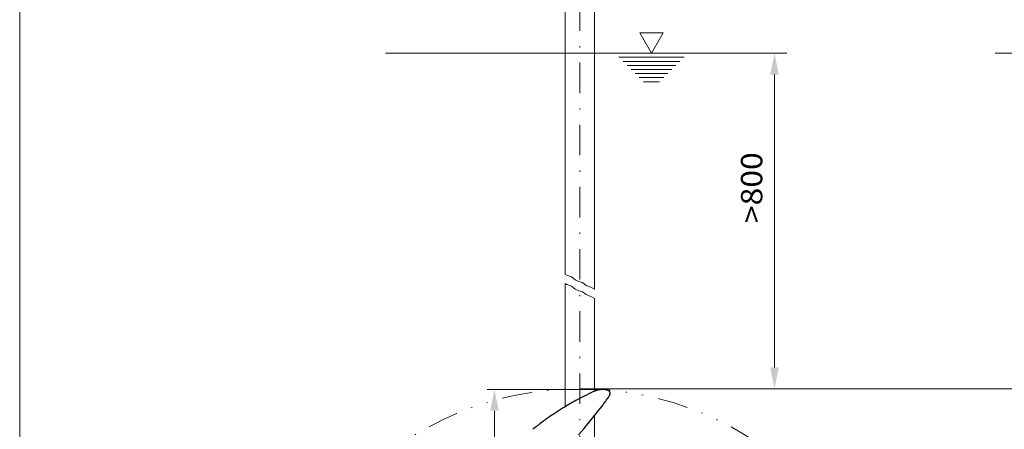
# Model space of a CAD drawing. Units: millimetres. Extents: x 0 to 210, y 0 to 297.
# Drawn here: x 0 to 81, y 122 to 156 of the extents above; entities that cross this region are included whole.
import ezdxf
from ezdxf.enums import TextEntityAlignment as Align

# ---------------------------------------------------------------- set-up
doc = ezdxf.new("R2010")
doc.units = ezdxf.units.MM
doc.header["$LTSCALE"] = 5
for name, pattern in [('AUSGEZOGEN', [0]), ('DASHDOT', [1, 0.5, -0.25, 0, -0.25]), ('DIVIDE', [1.25, 0.5, -0.25, 0, -0.25, 0, -0.25])]:
    doc.linetypes.add(name, pattern=pattern)
for name, color, linetype in [('Layer0', 7, 'Continuous'), ('Layer1', 7, 'Continuous'), ('Layer11', 7, 'Continuous'), ('Layer16', 7, 'Continuous'), ('Layer2', 7, 'Continuous'), ('Layer21', 7, 'Continuous'), ('Layer4', 7, 'Continuous'), ('Layer5', 7, 'Continuous'), ('Layer7', 7, 'Continuous')]:
    doc.layers.add(name, color=color, linetype=linetype)
doc.styles.add('Arial', font='arial.ttf')
doc.dimstyles.new('ISO-25', dxfattribs={"dimtxt": 2.5, "dimasz": 2.5, "dimexe": 1.25, "dimexo": 0.625, "dimtad": 1, "dimtxsty": 'Standard', "dimcen": 2.5, "dimadec": 0, "dimazin": 0, "dimtfac": 1, "dimtmove": 0, "dimatfit": 3, "dimfxl": 1, "dimarcsym": 0})

# ---------------------------------------------------------------- blocks, each defined once
blk = doc.blocks.new('Planungshilfe_DE-EN-FR_nNn02')
at = {"layer": 'Layer0', "color": 96, "linetype": 'AUSGEZOGEN', "lineweight": 18, "true_color": 0x008000}
blk.add_line((0, 297), (0, 0), dxfattribs=at)
blk = doc.blocks.new('WSP_nNn033')
at = {"layer": 'Layer11', "color": 136, "linetype": 'AUSGEZOGEN', "lineweight": 18, "true_color": 0x008080}
for p, q in [((51.818, 153.242), (50.856, 154.908)), ((50.856, 154.908), (52.78, 154.908)), ((51.818, 153.242), (52.78, 154.908)), ((30, 153.242), (54.818, 153.242)), ((49.151, 152.908), (54.485, 152.908)), ((49.485, 152.575), (54.151, 152.575)), ((49.818, 152.242), (53.818, 152.242)), ((50.151, 151.908), (53.485, 151.908)), ((50.485, 151.575), (53.151, 151.575)), ((50.818, 151.242), (52.818, 151.242)), ((51.151, 150.908), (52.485, 150.908))]:
    blk.add_line(p, q, dxfattribs=at)
blk = doc.blocks.new('WSP_nNn034')
at = {"layer": 'Layer11', "color": 136, "linetype": 'AUSGEZOGEN', "lineweight": 18, "true_color": 0x008080}
for p, q in [((98.91, 153.242), (97.948, 154.908)), ((97.948, 154.908), (99.872, 154.908)), ((98.91, 153.242), (99.872, 154.908)), ((80, 153.242), (110, 153.242)), ((96.243, 152.908), (101.576, 152.908)), ((96.576, 152.575), (101.243, 152.575)), ((96.91, 152.242), (100.91, 152.242)), ((97.243, 151.908), (100.576, 151.908)), ((97.576, 151.575), (100.243, 151.575)), ((97.91, 151.242), (99.91, 151.242)), ((98.243, 150.908), (99.576, 150.908))]:
    blk.add_line(p, q, dxfattribs=at)
blk = doc.blocks.new('*D36')
at = {"layer": 'Layer5', "linetype": 'AUSGEZOGEN', "lineweight": 18, "true_color": 0xff00ff}
for points in [[(61.909, 153.242), (61.559, 151.492), (62.259, 151.492)], [(61.909, 125.714), (62.259, 127.464), (61.559, 127.464)]]:
    blk.add_hatch(color=6, dxfattribs=at).paths.add_polyline_path(points, flags=0)
at = {"layer": 'Layer5', "color": 6, "linetype": 'AUSGEZOGEN', "lineweight": 18, "true_color": 0xff00ff}
for p, q in [((54.818, 153.242), (62.909, 153.242)), ((61.909, 151.492), (61.909, 127.464)), ((45.945, 125.714), (62.909, 125.714))]:
    blk.add_line(p, q, dxfattribs=at)
at = {"layer": 'Layer5', "color": 6, "linetype": 'AUSGEZOGEN', "lineweight": 18, "true_color": 0xff00ff, "style": 'Arial', "width": 1.056316}
blk.add_text('>800', height=1.75, rotation=90, dxfattribs=at).set_placement((60.909, 139.306), (60.909, 145.116), align=Align.FIT)
blk = doc.blocks.new('*D55')
at = {"layer": 'Layer5', "linetype": 'AUSGEZOGEN', "lineweight": 18, "true_color": 0xff00ff}
for points in [[(82.5, 125.714), (82.15, 123.964), (82.85, 123.964)], [(82.5, 73.715), (82.85, 75.465), (82.15, 75.465)]]:
    blk.add_hatch(color=6, dxfattribs=at).paths.add_polyline_path(points, flags=0)
at = {"layer": 'Layer5', "color": 6, "linetype": 'AUSGEZOGEN', "lineweight": 18, "true_color": 0xff00ff}
for p, q in [((45.945, 125.714), (83.5, 125.714)), ((82.5, 123.964), (82.5, 75.465)), ((45.945, 73.715), (83.5, 73.715))]:
    blk.add_line(p, q, dxfattribs=at)
at = {"layer": 'Layer5', "color": 6, "linetype": 'AUSGEZOGEN', "lineweight": 18, "true_color": 0xff00ff, "style": 'Arial', "width": 0.886748}
blk.add_text('%%cA', height=1.75, rotation=90, dxfattribs=at).set_placement((81.5, 94.365), (81.5, 97.495), align=Align.FIT)
blk = doc.blocks.new('AVMS250_va_nNn058')
at = {"layer": 'Layer7', "color": 1, "linetype": 'DASHDOT', "lineweight": 18, "true_color": 0xff0000}
blk.add_line((45.947, 104.071), (45.95, 168), dxfattribs=at)
blk = doc.blocks.new('PR326_3_va_nNn061')
at = {"layer": 'Layer1', "color": 56, "linetype": 'AUSGEZOGEN', "lineweight": 25, "true_color": 0x808000}
for p, q in [((47.091, 125.486), (47.012, 125.448)), ((47.864, 125.649), (47.89, 125.649)), ((47.89, 125.649), (47.864, 125.649)), ((48.176, 125.618), (48.111, 125.631)), ((48.111, 125.631), (48.176, 125.618)), ((48.395, 125.182), (48.395, 125.182)), ((48.399, 125.19), (48.405, 125.208)), ((48.404, 125.205), (48.405, 125.208))]:
    blk.add_line(p, q, dxfattribs=at)
for points in [[(45.839, 121.922), (46.287, 122.458), (46.465, 122.672), (46.643, 122.886), (46.801, 123.078), (46.958, 123.272), (47.121, 123.475), (47.284, 123.68), (47.456, 123.899), (47.628, 124.119), (47.735, 124.258), (47.843, 124.398), (47.92, 124.5), (47.997, 124.602), (48.066, 124.696), (48.134, 124.791), (48.194, 124.877), (48.254, 124.963), (48.307, 125.043), (48.333, 125.083), (48.359, 125.124), (48.395, 125.182)], [(47.012, 125.448), (46.844, 125.368), (46.675, 125.287), (46.487, 125.195), (46.393, 125.148), (46.3, 125.101), (46.123, 125.012), (46.035, 124.966), (45.947, 124.92), (45.78, 124.832), (45.615, 124.743), (45.463, 124.659), (45.311, 124.575), (45.171, 124.495), (45.031, 124.414), (44.9, 124.337), (44.769, 124.259), (44.646, 124.184), (44.523, 124.108), (44.429, 124.05), (44.336, 123.992), (44.248, 123.935), (44.159, 123.878), (44.075, 123.824), (43.991, 123.769), (43.833, 123.664), (43.689, 123.567), (43.565, 123.481), (43.456, 123.406), (43.363, 123.341), (43.286, 123.286), (43.216, 123.236), (43.149, 123.187), (43.072, 123.131), (42.986, 123.068), (42.889, 122.997), (42.782, 122.917), (42.666, 122.828), (42.539, 122.731), (42.453, 122.664), (42.367, 122.597), (42.274, 122.523), (42.181, 122.448), (42.1, 122.382)], [(47.864, 125.649), (47.812, 125.649), (47.779, 125.648), (47.745, 125.646), (47.705, 125.643), (47.664, 125.639), (47.632, 125.635), (47.599, 125.631), (47.566, 125.626), (47.534, 125.621), (47.502, 125.615), (47.469, 125.608), (47.422, 125.597), (47.374, 125.585), (47.343, 125.576), (47.31, 125.567), (47.279, 125.557), (47.251, 125.548), (47.223, 125.538), (47.184, 125.524), (47.137, 125.505), (47.091, 125.486)], [(47.864, 125.649), (47.864, 125.649)], [(48.111, 125.631), (48, 125.64), (47.89, 125.649)], [(47.89, 125.649), (47.89, 125.649)], [(48.426, 125.304), (48.428, 125.331), (48.428, 125.349), (48.427, 125.367), (48.426, 125.378), (48.424, 125.389), (48.422, 125.4), (48.42, 125.411), (48.416, 125.425), (48.41, 125.439), (48.405, 125.453), (48.398, 125.466), (48.389, 125.481), (48.379, 125.495), (48.37, 125.506), (48.356, 125.521), (48.341, 125.535), (48.327, 125.547), (48.311, 125.558), (48.297, 125.567), (48.283, 125.575), (48.27, 125.582), (48.256, 125.589), (48.243, 125.595), (48.229, 125.6), (48.203, 125.61), (48.176, 125.618)], [(48.176, 125.618), (48.176, 125.618)], [(48.395, 125.182), (48.396, 125.183), (48.397, 125.185), (48.398, 125.186), (48.398, 125.187), (48.399, 125.189), (48.399, 125.19)], [(48.405, 125.208), (48.412, 125.231), (48.418, 125.256), (48.422, 125.28), (48.426, 125.304)]]:
    blk.add_lwpolyline(points, dxfattribs=at)
blk.add_lwpolyline([(48.111, 125.631), (48.111, 125.631)], close=True, dxfattribs=at)
at = {"layer": 'Layer2', "color": 56, "linetype": 'AUSGEZOGEN', "lineweight": 18, "true_color": 0x808000}
blk.add_line((47.89, 125.649), (47.89, 125.649), dxfattribs=at)
blk = doc.blocks.new('*D63')
at = {"layer": 'Layer4', "linetype": 'AUSGEZOGEN', "lineweight": 18, "true_color": 0xff00ff}
for points in [[(38.942, 125.648), (38.592, 123.898), (39.292, 123.898)], [(38.942, 83.774), (39.292, 85.524), (38.592, 85.524)]]:
    blk.add_hatch(color=6, dxfattribs=at).paths.add_polyline_path(points, flags=0)
at = {"layer": 'Layer4', "color": 6, "linetype": 'AUSGEZOGEN', "lineweight": 18, "true_color": 0xff00ff}
for p, q in [((47.799, 125.648), (38.342, 125.648)), ((38.942, 123.898), (38.942, 85.524)), ((40.858, 83.774), (38.342, 83.774))]:
    blk.add_line(p, q, dxfattribs=at)
at = {"layer": 'Layer4', "color": 6, "linetype": 'AUSGEZOGEN', "lineweight": 18, "true_color": 0xff00ff, "style": 'Arial', "width": 0.839002}
blk.add_text('D', height=1.75, rotation=90, dxfattribs=at).set_placement((37.942, 103.189), (37.942, 104.669), align=Align.FIT)
blk = doc.blocks.new('Plh179_nNn01')
at = {"layer": 'Layer11', "color": 136, "linetype": 'AUSGEZOGEN', "lineweight": 18, "true_color": 0x008080}
for points in [[(47.14544, 133.89058), (47.14049, 133.89183), (46.83817, 134.04426), (46.46028, 134.19668), (46.15797, 134.42532), (45.85565, 134.50154), (45.55334, 134.65396), (45.25102, 134.8826), (44.87313, 135.03503), (44.74544, 135.09941)], [(47.14544, 133.12845), (47.14049, 133.1297), (46.83817, 133.28213), (46.46028, 133.43455), (46.15797, 133.66319), (45.85565, 133.73941), (45.55334, 133.89183), (45.25102, 134.12047), (44.87313, 134.2729), (44.74544, 134.33728)]]:
    blk.add_lwpolyline(points, dxfattribs=at)
at = {"layer": 'Layer16', "color": 96, "linetype": 'DIVIDE', "lineweight": 18, "true_color": 0x008000}
blk.add_circle((45.94544, 99.71467), 25.99978, dxfattribs=at)
at = {"layer": 'Layer21', "color": 7, "linetype": 'AUSGEZOGEN', "lineweight": 18}
for p, q in [((44.7445, 164.00201), (44.74544, 135.09941)), ((47.14544, 133.89058), (47.1445, 164.00201)), ((44.74544, 134.33728), (44.74544, 124.24428)), ((47.14544, 125.50838), (47.14544, 133.12845)), ((47.14544, 105.20744), (47.14544, 123.50559))]:
    blk.add_line(p, q, dxfattribs=at)
for name in ['Planungshilfe_DE-EN-FR_nNn02', 'AVMS250_va_nNn058', 'WSP_nNn033', 'WSP_nNn034', 'PR326_3_va_nNn061']:
    blk.add_blockref(name, (0, 0))
at = {"layer": 'Layer4', "color": 6, "linetype": 'AUSGEZOGEN', "lineweight": 18, "true_color": 0xff00ff}
dim = blk.add_linear_dim(base=(38.94181, 83.77427), p1=(47.7995, 125.64827), p2=(40.85839, 83.77427), angle=270, text='D', dimstyle='ISO-25', override={"dimtxt": 1.75, "dimasz": 1.75, "dimexe": 0.6, "dimgap": 0.25, "dimtad": 1, "dimjust": 0, "dimdec": 2, "dimzin": 8, "dimsah": 1, "dimclrd": 6, "dimclre": 6, "dimclrt": 6, "dimadec": 2}, dxfattribs=at)
dim.commit()
dim.dimension.update_dxf_attribs({"geometry": '*D63', "text_midpoint": (37.06681, 103.92927), "dimtype": 160, "text_rotation": 90})
at = {"layer": 'Layer5', "color": 6, "linetype": 'AUSGEZOGEN', "lineweight": 18, "true_color": 0xff00ff}
for base, p1, p2, text, override, picture, middle in [((61.90856, 125.71446), (54.81784, 153.24165), (45.94544, 125.71446), '>800', {"dimtxt": 1.75, "dimasz": 1.75, "dimexe": 1.25, "dimgap": 0.25, "dimtad": 1, "dimjust": 0, "dimdec": 2, "dimlfac": 25, "dimzin": 8, "dimsah": 1, "dimclrd": 6, "dimclre": 6, "dimclrt": 6, "dimadec": 2}, '*D36', (60.03356, 142.21135)), ((82.5, 73.71489), (45.94544, 125.71446), (45.94544, 73.71489), '%%cA', {"dimtxt": 1.75, "dimasz": 1.75, "dimexe": 1.25, "dimgap": 0.25, "dimtad": 1, "dimjust": 0, "dimdec": 2, "dimlfac": 50, "dimzin": 8, "dimsah": 1, "dimclrd": 6, "dimclre": 6, "dimclrt": 6, "dimadec": 2}, '*D55', (80.625, 95.93))]:
    dim = blk.add_linear_dim(base=base, p1=p1, p2=p2, angle=270, text=text, dimstyle='ISO-25', override=override, dxfattribs=at)
    dim.commit()
    dim.dimension.update_dxf_attribs({"geometry": picture, "text_midpoint": middle, "dimtype": 160, "text_rotation": 90})

msp = doc.modelspace()

# ---------------------------------------------------------------- block references
msp.add_blockref('Plh179_nNn01', (0, 0))

doc.saveas('drawing.dxf')
